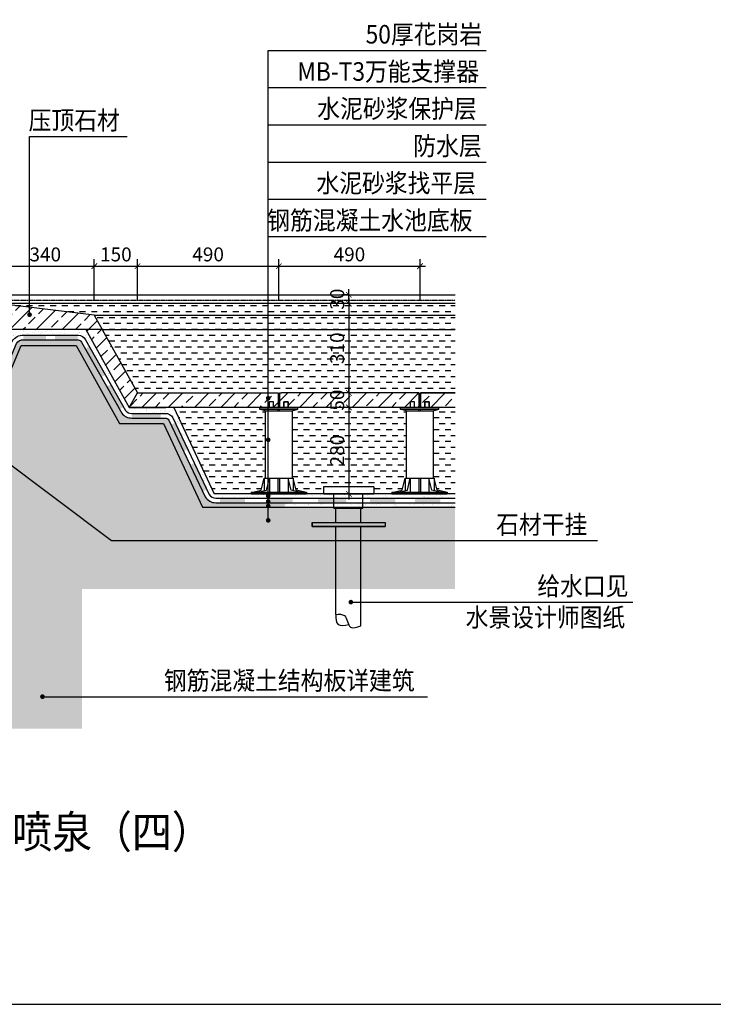
# Model space of a CAD drawing. Units: millimetres. Extents: x -54203 to 2837709, y -40987 to 6619.
# Drawn here: x 12787 to 14281, y -22161 to -20041 of the extents above; entities that cross this region are included whole.
import ezdxf

# ---------------------------------------------------------------- set-up
doc = ezdxf.new("R2010")
doc.units = ezdxf.units.MM
doc.linetypes.add('WF5~10 details$0$CWTN501S_W_Water_Cascade_east_end$0$HIDDEN3', pattern=[0.09375, 0.0625, -0.03125])
doc.layers.get('0').update_dxf_attribs({"color": 3})
for name, color, linetype in [('0NT-BG', 2, 'Continuous'), ('0NT-Text', 2, 'Continuous'), ('N-DIM', 1, 'Continuous'), ('SURFACE', 1, 'Continuous'), ('WF5~10 details$0$0L-detail', 1, 'Continuous'), ('WF5~10 details$0$0l-sect', 6, 'Continuous'), ('WF5~10 details$0$0L_DASH_21', 5, 'WF5~10 details$0$CWTN501S_W_Water_Cascade_east_end$0$HIDDEN3'), ('文字标注', 1, 'Continuous')]:
    doc.layers.add(name, color=color, linetype=linetype)
doc.styles.add('Arial', font='arial.ttf')
doc.styles.add('STYLE1', font='simhei.ttf', dxfattribs={"height": 2.5})
doc.styles.add('WF5~10 details$0$幼圆', font='arial.ttf')
doc.styles.add('黑体-常用', font='txt', dxfattribs={"width": 0.8})
doc.dimstyles.new('10_NT', dxfattribs={"dimscale": 10, "dimtxt": 3, "dimasz": 1.5, "dimexe": 1, "dimexo": 1, "dimgap": 0.5, "dimtad": 1, "dimdec": 0, "dimlfac": -1, "dimzin": 0, "dimdsep": 46, "dimtxsty": 'Arial', "dimblk": 'ARCHTICK', "dimcen": 0, "dimdle": 1, "dimclrd": 1, "dimclre": 1, "dimclrt": 2, "dimadec": 0, "dimazin": 0, "dimtfac": 1, "dimtdec": 0, "dimtix": 1, "dimtmove": 2, "dimatfit": 3, "dimldrblk": 'DOT', "dimfxl": 3, "dimfxlon": 1, "dimtolj": 1, "dimtzin": 0, "dimarcsym": 0})
doc.dimstyles.new('CM_50', dxfattribs={"dimscale": 50, "dimtxt": 2.5, "dimasz": 0.75, "dimexe": 3, "dimexo": 1.5, "dimgap": 1, "dimtad": 1, "dimdec": 0, "dimrnd": 5, "dimzin": 0, "dimdsep": 46, "dimtxsty": '黑体-常用', "dimblk": 'ARCHTICK', "dimcen": 1.5, "dimdle": 1, "dimclrt": 2, "dimazin": 0, "dimtfac": 1, "dimtdec": 0, "dimtix": 1, "dimtmove": 2, "dimatfit": 3, "dimldrblk": 'DOT', "dimfxl": 7.5, "dimfxlon": 1, "dimtvp": 1, "dimtolj": 1, "dimtzin": 0, "dimarcsym": 0})
pattern_1 = [(45, (513550.73, -208192.437), (-28.2842712, 28.2842712), []), (45, (513579.013, -208192.437), (-28.2842712, 28.2842712), [20, -10])]
pattern_2 = [(37.5, (513550.729, -208192.437), (-0.6299336, 19.2682377), [0, -15.2, 0, -17, 0, -16.25]), (7.5, (513550.73, -208192.437), (17.697767, 28.2214607), [0, -8.2, 0, -13.7, 0, -5.25]), (327.5, (513538.429, -208192.437), (31.1414186, 0.05659054), [0, -5, 0, -18, 0, -23.5]), (317.5, (513538.43, -208192.437), (30.061266, 8.7767556), [0, -2.5, 0, -11.8, 0, -13.5])]
pattern_3 = [(0, (0, -1784.674), (12.7, 12.7), [12.7, -12.7])]

# ---------------------------------------------------------------- blocks, each defined once
blk = doc.blocks.new('_ARCHTICK')
at = {"color": 0, "linetype": 'ByBlock', "const_width": 0.15}
blk.add_lwpolyline([(-0.5, -0.5), (0.5, 0.5)], dxfattribs=at)
blk = doc.blocks.new('*D163')
at = {"layer": 'DEFPOINTS', "color": 0}
for p in [(13513.5, -20652.4), (13496.1, -20844.9), (13513.5, -20844.9, 0)]:
    blk.add_point(p, dxfattribs=at)
at = {"layer": 'N-DIM', "color": 0, "lineweight": -2}
for p, q in [((13496.1, -20640.4), (13496.1, -20856.9)), ((13498.5, -20844.9), (13481.1, -20844.9))]:
    blk.add_line(p, q, dxfattribs=at)
at = {"layer": 'N-DIM', "color": 0, "linetype": 'Continuous', "lineweight": -2}
blk.add_line((13498.5, -20652.4), (13481.1, -20652.4), dxfattribs=at)
at = {"layer": 'N-DIM', "color": 0, "lineweight": -2, "xscale": 12, "yscale": 12, "zscale": 12}
for p, rotation in [((13496.1, -20652.4), 90), ((13496.1, -20844.9), 270)]:
    blk.add_blockref('_ARCHTICK', p, dxfattribs=dict(at, rotation=rotation))
at = {"layer": 'N-DIM', "color": 1, "insert": (13470.8, -20748.6), "char_height": 30, "attachment_point": 5, "rotation": 90, "style": 'WF5~10 details$0$幼圆'}
blk.add_mtext('\\A1;310', dxfattribs=at)
blk = doc.blocks.new('_Dot')
at = {"color": 0, "linetype": 'ByBlock', "lineweight": -2}
blk.add_line((-0.5, 0), (-1, 0), dxfattribs=at)
at = {"color": 0, "linetype": 'ByBlock', "const_width": 0.5}
blk.add_lwpolyline([(-0.25, 0, 1), (0.25, 0, 1)], format="xyb", close=True, dxfattribs=at)
blk = doc.blocks.new('*D165')
at = {"layer": 'DEFPOINTS', "color": 0}
for p in [(12947.5, -20571.9), (12736.3, -20656.1), (12947.5, -20685.8)]:
    blk.add_point(p, dxfattribs=at)
at = {"layer": 'N-DIM', "color": 0, "linetype": 'Continuous', "lineweight": -2}
blk.add_line((12736.3, -20641.1), (12736.3, -20556.9), dxfattribs=at)
at = {"layer": 'N-DIM', "color": 0, "lineweight": -2}
for p, q in [((12947.5, -20646.9), (12947.5, -20556.9)), ((12724.3, -20571.9), (12959.5, -20571.9))]:
    blk.add_line(p, q, dxfattribs=at)
at = {"layer": 'N-DIM', "color": 0, "lineweight": -2, "xscale": 12, "yscale": 12, "zscale": 12, "rotation": 180}
blk.add_blockref('_ARCHTICK', (12736.3, -20571.9), dxfattribs=at)
at = {"layer": 'N-DIM', "color": 0, "lineweight": -2, "xscale": 12, "yscale": 12, "zscale": 12}
blk.add_blockref('_ARCHTICK', (12947.5, -20571.9), dxfattribs=at)
at = {"layer": 'N-DIM', "color": 1, "insert": (12841.9, -20546.6), "char_height": 30, "attachment_point": 5, "style": 'WF5~10 details$0$幼圆'}
blk.add_mtext('\\A1;340', dxfattribs=at)
blk = doc.blocks.new('*D166')
at = {"layer": 'DEFPOINTS', "color": 0}
for p in [(13345, -20571.9), (13040.6, -20771.7), (13345, -20771.7)]:
    blk.add_point(p, dxfattribs=at)
at = {"layer": 'N-DIM', "color": 0, "linetype": 'Continuous', "lineweight": -2}
blk.add_line((13040.6, -20646.9), (13040.6, -20556.9), dxfattribs=at)
at = {"layer": 'N-DIM', "color": 0, "lineweight": -2}
for p, q in [((13345, -20646.9), (13345, -20556.9)), ((13028.6, -20571.9), (13357, -20571.9))]:
    blk.add_line(p, q, dxfattribs=at)
at = {"layer": 'N-DIM', "color": 0, "lineweight": -2, "xscale": 12, "yscale": 12, "zscale": 12, "rotation": 180}
blk.add_blockref('_ARCHTICK', (13040.6, -20571.9), dxfattribs=at)
at = {"layer": 'N-DIM', "color": 0, "lineweight": -2, "xscale": 12, "yscale": 12, "zscale": 12}
blk.add_blockref('_ARCHTICK', (13345, -20571.9), dxfattribs=at)
at = {"layer": 'N-DIM', "color": 1, "insert": (13192.8, -20546.6), "char_height": 30, "attachment_point": 5, "style": 'WF5~10 details$0$幼圆'}
blk.add_mtext('\\A1;490', dxfattribs=at)
blk = doc.blocks.new('*D167')
at = {"layer": 'DEFPOINTS', "color": 0}
for p in [(13649.3, -20571.9), (13345, -20801.9), (13649.3, -20801.9)]:
    blk.add_point(p, dxfattribs=at)
at = {"layer": 'N-DIM', "color": 0, "linetype": 'Continuous', "lineweight": -2}
blk.add_line((13345, -20646.9), (13345, -20556.9), dxfattribs=at)
at = {"layer": 'N-DIM', "color": 0, "lineweight": -2}
for p, q in [((13649.3, -20646.9), (13649.3, -20556.9)), ((13333, -20571.9), (13661.3, -20571.9))]:
    blk.add_line(p, q, dxfattribs=at)
at = {"layer": 'N-DIM', "color": 0, "lineweight": -2, "xscale": 12, "yscale": 12, "zscale": 12, "rotation": 180}
blk.add_blockref('_ARCHTICK', (13345, -20571.9), dxfattribs=at)
at = {"layer": 'N-DIM', "color": 0, "lineweight": -2, "xscale": 12, "yscale": 12, "zscale": 12}
blk.add_blockref('_ARCHTICK', (13649.3, -20571.9), dxfattribs=at)
at = {"layer": 'N-DIM', "color": 1, "insert": (13497.2, -20546.6), "char_height": 30, "attachment_point": 5, "style": 'WF5~10 details$0$幼圆'}
blk.add_mtext('\\A1;490', dxfattribs=at)
blk = doc.blocks.new('*D168')
at = {"layer": 'DEFPOINTS', "color": 0}
for p in [(13040.6, -20571.9), (12947.5, -20682), (13040.6, -20739)]:
    blk.add_point(p, dxfattribs=at)
at = {"layer": 'N-DIM', "color": 0, "linetype": 'Continuous', "lineweight": -2}
blk.add_line((12947.5, -20646.9), (12947.5, -20556.9), dxfattribs=at)
at = {"layer": 'N-DIM', "color": 0, "lineweight": -2}
for p, q in [((13040.6, -20646.9), (13040.6, -20556.9)), ((12935.5, -20571.9), (13052.6, -20571.9))]:
    blk.add_line(p, q, dxfattribs=at)
at = {"layer": 'N-DIM', "color": 0, "lineweight": -2, "xscale": 12, "yscale": 12, "zscale": 12, "rotation": 180}
blk.add_blockref('_ARCHTICK', (12947.5, -20571.9), dxfattribs=at)
at = {"layer": 'N-DIM', "color": 0, "lineweight": -2, "xscale": 12, "yscale": 12, "zscale": 12}
blk.add_blockref('_ARCHTICK', (13040.6, -20571.9), dxfattribs=at)
at = {"layer": 'N-DIM', "color": 1, "insert": (12994, -20546.6), "char_height": 30, "attachment_point": 5, "style": 'WF5~10 details$0$幼圆'}
blk.add_mtext('\\A1;150', dxfattribs=at)
blk = doc.blocks.new('*D175')
at = {"layer": 'DEFPOINTS', "color": 0}
for p in [(13496.1, -20633.7, 0), (13496.1, -20633.7), (13496.1, -20652.4, 0)]:
    blk.add_point(p, dxfattribs=at)
at = {"layer": 'N-DIM', "color": 0, "lineweight": -2}
for p, q in [((13496.1, -20633.7), (13496.1, -20621.7)), ((13496.1, -20633.7), (13481.1, -20633.7)), ((13496.1, -20652.4), (13496.1, -20633.7)), ((13496.1, -20652.4), (13496.1, -20664.4))]:
    blk.add_line(p, q, dxfattribs=at)
at = {"layer": 'N-DIM', "color": 0, "linetype": 'Continuous', "lineweight": -2}
blk.add_line((13496.1, -20652.4), (13481.1, -20652.4), dxfattribs=at)
at = {"layer": 'N-DIM', "color": 0, "lineweight": -2, "xscale": 12, "yscale": 12, "zscale": 12}
for p, rotation in [((13496.1, -20633.7), 270), ((13496.1, -20652.4), 90)]:
    blk.add_blockref('_ARCHTICK', p, dxfattribs=dict(at, rotation=rotation))
at = {"layer": 'N-DIM', "color": 1, "insert": (13470.8, -20643), "char_height": 30, "attachment_point": 5, "rotation": 90, "style": 'WF5~10 details$0$幼圆'}
blk.add_mtext('\\A1;30', dxfattribs=at)
blk = doc.blocks.new('*D191')
at = {"layer": 'DEFPOINTS', "color": 0}
for p in [(13513.5, -20844.9), (13496.1, -20876), (13513.5, -20876, 0)]:
    blk.add_point(p, dxfattribs=at)
at = {"layer": 'N-DIM', "color": 0, "lineweight": -2}
for p, q in [((13496.1, -20844.9), (13496.1, -20832.9)), ((13496.1, -20844.9), (13496.1, -20876)), ((13498.5, -20876), (13481.1, -20876)), ((13496.1, -20876), (13496.1, -20888))]:
    blk.add_line(p, q, dxfattribs=at)
at = {"layer": 'N-DIM', "color": 0, "linetype": 'Continuous', "lineweight": -2}
blk.add_line((13498.5, -20844.9), (13481.1, -20844.9), dxfattribs=at)
at = {"layer": 'N-DIM', "color": 0, "lineweight": -2, "xscale": 12, "yscale": 12, "zscale": 12}
for p, rotation in [((13496.1, -20844.9), 270), ((13496.1, -20876), 90)]:
    blk.add_blockref('_ARCHTICK', p, dxfattribs=dict(at, rotation=rotation))
at = {"layer": 'N-DIM', "color": 1, "insert": (13470.8, -20860.4), "char_height": 30, "attachment_point": 5, "rotation": 90, "style": 'WF5~10 details$0$幼圆'}
blk.add_mtext('\\A1;50', dxfattribs=at)
blk = doc.blocks.new('*D192')
at = {"layer": 'DEFPOINTS', "color": 0}
for p in [(13513.5, -20876), (13496.1, -21062.3), (13513.5, -21062.3, 0)]:
    blk.add_point(p, dxfattribs=at)
at = {"layer": 'N-DIM', "color": 0, "linetype": 'Continuous', "lineweight": -2}
blk.add_line((13498.5, -20876), (13481.1, -20876), dxfattribs=at)
at = {"layer": 'N-DIM', "color": 0, "lineweight": -2}
for p, q in [((13496.1, -20864), (13496.1, -21074.3)), ((13498.5, -21062.3), (13481.1, -21062.3))]:
    blk.add_line(p, q, dxfattribs=at)
at = {"layer": 'N-DIM', "color": 0, "lineweight": -2, "xscale": 12, "yscale": 12, "zscale": 12}
for p, rotation in [((13496.1, -20876), 90), ((13496.1, -21062.3), 270)]:
    blk.add_blockref('_ARCHTICK', p, dxfattribs=dict(at, rotation=rotation))
at = {"layer": 'N-DIM', "color": 1, "insert": (13470.8, -20969.1), "char_height": 30, "attachment_point": 5, "rotation": 90, "style": 'WF5~10 details$0$幼圆'}
blk.add_mtext('\\A1;280', dxfattribs=at)
blk = doc.blocks.new('WF5~10 details$0$sup1')
at = {"linetype": 'Continuous'}
for p, q in [((-60.7, 12.6), (-50.4, 54)), ((-50.4, 54), (50.4, 54)), ((-50.4, 54), (-50.4, 10.9)), ((-42.7, 12.6), (-32.4, 54)), ((-32.4, 54), (-32.4, 6)), ((-3, 54), (-3, 6)), ((3, 54), (3, 6)), ((32.4, 54), (32.4, 6)), ((42.7, 12.6), (32.4, 54)), ((50.4, 54), (50.4, 10.9)), ((60.7, 12.6), (50.4, 54)), ((-96, 6), (-96, 0)), ((-96, 6), (96, 6)), ((-96, 0), (96, 0)), ((-90.4, 6), (-60.7, 12.6)), ((-72.4, 6), (-42.7, 12.6)), ((72.4, 6), (42.7, 12.6)), ((90.4, 6), (60.7, 12.6)), ((96, 6), (96, 0)), ((96, 6), (96, 0))]:
    blk.add_line(p, q, dxfattribs=at)

msp = doc.modelspace()

# ---------------------------------------------------------------- hatches: boundary and pattern name
at = {"layer": 'SURFACE'}
h = msp.add_hatch(dxfattribs=at)
h.set_pattern_fill('DASH', color=256, scale=4, style=0)
h.set_pattern_definition(pattern_3)
h.paths.add_polyline_path([(9419.8, -20769.9), (8830.2, -20769.9), (8830.2, -20866.8), (9047.1, -20866.8), (9047.1, -20892.1), (9050.2, -20892.1), (9050.2, -20866.8), (9419.8, -20866.8)])
h.paths.add_polyline_path([(9357.7, -20904.1), (9089.7, -20904.1), (9089.7, -20907.8), (9077.9, -20911.5), (9077.9, -21056.9), (9080, -21056.9), (9086.4, -21082.6), (9104.8, -21086.7), (9108.3, -21086.7), (9108.3, -21090.4), (9357.7, -21090.4)])
h.paths.add_polyline_path([(9019.4, -20911.5), (9007.7, -20907.8), (9007.7, -20904.1), (8830.2, -20904.1), (8830.2, -21090.4), (8989, -21090.4), (8989, -21086.7), (8992.5, -21086.7), (9010.9, -21082.6), (9017.4, -21056.9), (9019.4, -21056.9)])
h.paths.add_polyline_path([(12542.4, -20577.7), (12627.3, -20577.7), (12627.3, -20515.9), (12542.4, -20515.9)], flags=9)
h.paths.add_polyline_path([(12799.5, -20577.7), (12884.5, -20577.7), (12884.5, -20515.9), (12799.5, -20515.9)], flags=9)
h.paths.add_polyline_path([(13151.1, -20577.7), (13236, -20577.7), (13236, -20515.9), (13151.1, -20515.9)], flags=9)
h.paths.add_polyline_path([(12950.3, -20577.7), (13035.2, -20577.7), (13035.2, -20515.9), (12950.3, -20515.9)], flags=9)
h.paths.add_polyline_path([(12688.2, -20711), (12688.2, -20649.4), (12626.4, -20649.4), (12626.4, -20711)], flags=9)
h.paths.add_polyline_path([(12430.5, -21077), (12515.4, -21077), (12515.4, -21015.2), (12430.5, -21015.2)], flags=9)
h.paths.add_polyline_path([(12436.1, -21001), (12570, -21028), (12582.2, -20967.4), (12448.3, -20940.4)], flags=9)
h.paths.add_polyline_path([(12227.2, -21077), (12312.1, -21077), (12312.1, -21015.2), (12227.2, -21015.2)], flags=9)
h.paths.add_polyline_path([(12345.4, -21139.8), (12430.3, -21139.8), (12430.3, -21078), (12345.4, -21078)], flags=9)
h.paths.add_polyline_path([(12627.4, -20810.2), (12684.3, -20834), (12708.1, -20777), (12651.3, -20753.2)], flags=9)
h.paths.add_polyline_path([(9425.7, -20559.7), (9510.7, -20559.7), (9510.7, -20497.9), (9425.7, -20497.9)], flags=9)
h.paths.add_polyline_path([(10326.5, -20559.7), (10411.5, -20559.7), (10411.5, -20497.9), (10326.5, -20497.9)], flags=9)
h.paths.add_polyline_path([(9864.5, -20483.4), (9972.7, -20483.4), (9972.7, -20421.6), (9864.5, -20421.6)], flags=9)
h.paths.add_polyline_path([(8757.9, -20916.1), (8757.9, -20854.5), (8696.1, -20854.5), (8696.1, -20916.1)], flags=9)
h.paths.add_polyline_path([(8762.7, -21039.6), (8762.7, -20954.7), (8700.8, -20954.7), (8700.8, -21039.6)], flags=9)
h.paths.add_polyline_path([(11494.9, -20647), (11556.5, -20647), (11556.5, -20585.2), (11494.9, -20585.2)], flags=9)
h.paths.add_polyline_path([(9365.2, -20829.9), (9365.2, -20744.9), (9303.4, -20744.9), (9303.4, -20829.9)], flags=9)
h.paths.add_polyline_path([(10495.4, -20782.6), (10495.4, -20697.7), (10433.6, -20697.7), (10433.6, -20782.6)], flags=9)
h.paths.add_polyline_path([(9864.5, -20559.7), (9972.7, -20559.7), (9972.7, -20497.9), (9864.5, -20497.9)], flags=9)
h.paths.add_polyline_path([(10294.1, -20812), (10294.1, -20727.1), (10232.3, -20727.1), (10232.3, -20812)], flags=9)
h.paths.add_polyline_path([(10294.1, -20878.2), (10294.1, -20816.6), (10232.3, -20816.6), (10232.3, -20878.2)], flags=9)
h.paths.add_polyline_path([(11349.7, -20647), (11434.6, -20647), (11434.6, -20585.2), (11349.7, -20585.2)], flags=9)
h.paths.add_polyline_path([(11026.6, -20647), (11111.5, -20647), (11111.5, -20585.2), (11026.6, -20585.2)], flags=9)
h.paths.add_polyline_path([(10593.3, -20647), (10678.2, -20647), (10678.2, -20585.2), (10593.3, -20585.2)], flags=9)
h.paths.add_polyline_path([(10834, -20623.8), (10872.3, -20623.8), (10872.3, -20562), (10834, -20562)], flags=9)
h.paths.add_polyline_path([(9852.7, -20294.5), (10008.5, -20294.5), (10008.5, -20215.6), (9852.7, -20215.6)], flags=9)
h.paths.add_polyline_path([(11069.8, -20300), (11355, -20300), (11355, -20221.1), (11069.8, -20221.1)], flags=9)
h.paths.add_polyline_path([(10912.6, -20380.1), (11353, -20380.1), (11353, -20301.5), (10912.6, -20301.5)], flags=9)
h.paths.add_polyline_path([(11130.1, -22063.8), (12006.2, -22063.8), (12006.2, -21881.7), (11130.1, -21881.7)], flags=9)
h.paths.add_polyline_path([(12465.7, -21867), (12555.1, -21867), (12555.1, -21722.8), (12465.7, -21722.8)], flags=9)
h.paths.add_polyline_path([(12575.3, -21859.6), (13256.5, -21859.6), (13256.5, -21718.6), (12575.3, -21718.6)], flags=9)
h.paths.add_polyline_path([(9942.2, -21866.4), (10031.6, -21866.4), (10031.6, -21722.1), (9942.2, -21722.1)], flags=9)
h.paths.add_polyline_path([(10048.4, -21859.6), (10729.7, -21859.6), (10729.7, -21718.6), (10048.4, -21718.6)], flags=9)
h.paths.add_polyline_path([(12466, -20051.5), (12555.4, -20051.5), (12555.4, -19907.3), (12466, -19907.3)], flags=9)
h.paths.add_polyline_path([(12575.3, -20044.1), (13256.5, -20044.1), (13256.5, -19903.1), (12575.3, -19903.1)], flags=9)
h.paths.add_polyline_path([(9936.4, -20051.5), (10025.8, -20051.5), (10025.8, -19907.3), (9936.4, -19907.3)], flags=9)
h.paths.add_polyline_path([(10048.4, -20044.1), (10729.7, -20044.1), (10729.7, -19903.1), (10048.4, -19903.1)], flags=9)
h.paths.add_polyline_path([(13519, -20111.5), (13804.2, -20111.5), (13804.2, -20032.6), (13519, -20032.6)], flags=9)
h.paths.add_polyline_path([(13360.9, -20191.6), (13801.3, -20191.6), (13801.3, -20113.1), (13360.9, -20113.1)], flags=9)
h.paths.add_polyline_path([(13414.4, -20272.5), (13803.7, -20272.5), (13803.7, -20192), (13414.4, -20192)], flags=9)
h.paths.add_polyline_path([(13621.4, -20352.7), (13803.6, -20352.7), (13803.6, -20272.1), (13621.4, -20272.1)], flags=9)
h.paths.add_polyline_path([(13412.7, -20432.8), (13802, -20432.8), (13802, -20352.3), (13412.7, -20352.3)], flags=9)
h.paths.add_polyline_path([(13306.7, -20513), (13799.7, -20513), (13799.7, -20432.1), (13306.7, -20432.1)], flags=9)
h.paths.add_polyline_path([(13734.4, -21367.6), (14149.1, -21367.6), (14149.1, -21288.4), (13734.4, -21288.4)], flags=9)
h.paths.add_polyline_path([(13888.6, -21300.5), (14148.4, -21300.5), (14148.4, -21219.9), (13888.6, -21219.9)], flags=9)
h.paths.add_polyline_path([(13800.2, -21167.3), (14059.5, -21167.3), (14059.5, -21088.4), (13800.2, -21088.4)], flags=9)
h.paths.add_polyline_path([(13084, -21504.1), (13706.4, -21504.1), (13706.4, -21423.2), (13084, -21423.2)], flags=9)
h.paths.add_polyline_path([(12792.8, -20297.3), (13052.2, -20297.3), (13052.2, -20218), (12792.8, -20218)], flags=9)
h.paths.add_polyline_path([(11533.1, -20297.4), (11922.1, -20297.4), (11922.1, -20217.5), (11533.1, -20217.5)], flags=9)
h.paths.add_polyline_path([(10078.5, -20296.8), (10234.4, -20296.8), (10234.4, -20217.6), (10078.5, -20217.6)], flags=9)
h.paths.add_polyline_path([(9483.7, -20296.8), (9717.2, -20296.8), (9717.2, -20217.6), (9483.7, -20217.6)], flags=9)
h.paths.add_polyline_path([(8579.8, -20617.8), (8813.7, -20617.8), (8813.7, -20537.6), (8579.8, -20537.6)], flags=9)
h.paths.add_polyline_path([(8582.1, -20297.5), (8971.4, -20297.5), (8971.4, -20216.9), (8582.1, -20216.9)], flags=9)
h.paths.add_polyline_path([(8582.5, -20377.6), (8764.7, -20377.6), (8764.7, -20297.1), (8582.5, -20297.1)], flags=9)
h.paths.add_polyline_path([(8583.8, -20457.8), (8973.1, -20457.8), (8973.1, -20377.2), (8583.8, -20377.2)], flags=9)
h.paths.add_polyline_path([(8584.5, -20538), (9077.5, -20538), (9077.5, -20457.1), (8584.5, -20457.1)], flags=9)
h.paths.add_polyline_path([(12692.4, -18612), (13081.7, -18612), (13081.7, -18531.4), (12692.4, -18531.4)], flags=9)
h.paths.add_polyline_path([(12899.4, -18692.1), (13081.6, -18692.1), (13081.6, -18611.6), (12899.4, -18611.6)], flags=9)
h.paths.add_polyline_path([(12690.7, -18772.3), (13080, -18772.3), (13080, -18691.7), (12690.7, -18691.7)], flags=9)
h.paths.add_polyline_path([(12584.7, -18852.5), (13077.7, -18852.5), (13077.7, -18771.6), (12584.7, -18771.6)], flags=9)
h.paths.add_polyline_path([(11597.3, -18410.9), (11882.5, -18410.9), (11882.5, -18332.1), (11597.3, -18332.1)], flags=9)
h.paths.add_polyline_path([(11447, -18491), (11887.4, -18491), (11887.4, -18412.5), (11447, -18412.5)], flags=9)
h.paths.add_polyline_path([(13573.9, -19754), (13755.5, -19754), (13755.5, -19675.2), (13573.9, -19675.2)], flags=9)
h.paths.add_polyline_path([(10474.8, -19781.6), (10656.4, -19781.6), (10656.4, -19702.8), (10474.8, -19702.8)], flags=9)
h.paths.add_polyline_path([(9220.1, -18226.7), (9505.2, -18226.7), (9505.2, -18147.8), (9220.1, -18147.8)], flags=9)
h.paths.add_polyline_path([(9065.9, -18306.8), (9506.2, -18306.8), (9506.2, -18228.2), (9065.9, -18228.2)], flags=9)
h.paths.add_polyline_path([(9119.3, -18387.7), (9508.6, -18387.7), (9508.6, -18307.1), (9119.3, -18307.1)], flags=9)
h.paths.add_polyline_path([(9326.3, -18467.8), (9508.5, -18467.8), (9508.5, -18387.3), (9326.3, -18387.3)], flags=9)
h.paths.add_polyline_path([(9117.7, -18548), (9507, -18548), (9507, -18467.4), (9117.7, -18467.4)], flags=9)
h.paths.add_polyline_path([(9011.7, -18628.2), (9504.6, -18628.2), (9504.6, -18547.3), (9011.7, -18547.3)], flags=9)
h = msp.add_hatch(dxfattribs=at)
h.set_pattern_fill('DASH', color=256, scale=4, style=0)
h.set_pattern_definition(pattern_3)
h.paths.add_polyline_path([(13724.8, -20652.4), (12740.4, -20652.4), (12947.5, -20677.2), (13724.8, -20677.2)])
h.paths.add_polyline_path([(13501.9, -20673.7), (13501.9, -20612.1), (13440.1, -20612.1), (13440.1, -20673.7)], flags=9)
h = msp.add_hatch(dxfattribs=at)
h.set_pattern_fill('DASH', color=256, scale=4, style=0)
h.set_pattern_definition(pattern_3)
h.paths.add_polyline_path([(13724.8, -20677.2), (12947.5, -20677.2), (13040.6, -20844.9), (13338.8, -20844.9), (13343.4, -20844.9), (13343.4, -20876), (13346.5, -20876), (13346.5, -20844.9), (13351.2, -20844.9), (13642.3, -20844.9), (13646.9, -20844.9), (13646.9, -20876), (13650, -20876), (13650, -20844.9), (13654.7, -20844.9), (13724.8, -20844.9)])
h.paths.add_polyline_path([(13501.9, -20791), (13501.9, -20706), (13440.1, -20706), (13440.1, -20791)], flags=24)
h.paths.add_polyline_path([(13501.9, -20891.1), (13501.9, -20829.5), (13440.1, -20829.5), (13440.1, -20891.1)], flags=9)
h = msp.add_hatch(dxfattribs=at)
h.set_pattern_fill('AR-SAND', color=1, scale=10, angle=45.099, style=0)
h.set_pattern_definition(pattern_2)
h.paths.add_polyline_path([(12929.2, -20708.3), (12766.7, -20708.3), (12761.1, -20721.7), (12761.1, -20721.7), (12751.9, -20743.6), (12764.3, -20748.8), (12770.7, -20733.4, -0.26228), (12795.2, -20720.4), (12913.2, -20720.4, -0.227106), (12928.8, -20730.4), (13015.1, -20882.9, 0.048006), (13017, -20885), (13022.4, -20876)])
h = msp.add_hatch(dxfattribs=at)
h.set_pattern_fill('AR-SAND', color=1, scale=10, angle=45.099, style=0)
h.set_pattern_definition(pattern_2)
h.paths.add_polyline_path([(12189.8, -21287.8), (12174.2, -21288.2), (12174.2, -21465.8), (12284.8, -21465.8), (12284.8, -21454.4), (12218.5, -21454.4, -0.381792), (12189.8, -21429.4)])
h.paths.add_polyline_path([(12209, -21287.4), (12199.8, -21287.6), (12199.8, -21429.4, 0.392294), (12217.7, -21444.4), (12284.8, -21444.4), (12284.8, -21430.9), (12282.1, -21430.9), (12282.2, -21435.7), (12250.4, -21436.5), (12250.2, -21430.9), (12209, -21430.9)])
h.paths.add_polyline_path([(12381.1, -21430.9), (12284.8, -21430.9), (12284.8, -21444.4), (12381.1, -21444.4)])
h.paths.add_polyline_path([(12381.1, -21454.4), (12284.8, -21454.4), (12284.8, -21465.8), (12381.1, -21465.8)])
h.paths.add_polyline_path([(12789.9, -20743.1), (12908.7, -20743.1), (13001.9, -20910.8), (13096.5, -20910.8), (13180.8, -21090.9), (13359.7, -21090.9), (13359.7, -21089.9, -0.131652), (13358.5, -21089.6, -0.767327), (13359.7, -21084.9), (13359.7, -21081.4), (13209.3, -21081.4, -0.26757), (13186.4, -21068.4), (13107.8, -20903.3, 0.287716), (13100, -20898.9), (13028.5, -20898.9, -0.258489), (13006.6, -20888.3), (12920.2, -20735.5, 0.21129), (12912.5, -20730.4), (12795.1, -20730.4, 0.252539), (12779.6, -20738.2), (12547.2, -21294.4), (12551.8, -21295.4), (12551, -21297.5), (12550.1, -21299.6), (12546.1, -21297), (12540.2, -21311.1), (12544.8, -21312.1), (12544, -21314.2), (12543.1, -21316.3), (12539.1, -21313.8), (12491, -21429.1, -0.271371), (12454.7, -21454.4), (12381.1, -21454.4), (12381.1, -21465.8), (12487.3, -21465.8)])
for points in [[(12843.3, -20720.4), (12843.3, -20730.4), (12794.7, -20730.4), (12794.7, -20720.4)], [(12911.7, -20720.4), (12911.7, -20730.4), (12863.1, -20730.4), (12863.1, -20720.4)], [(12962.7, -20810.7), (12971.5, -20805.8), (12936.8, -20744.5), (12928.1, -20749.4)], [(13002, -20880.2), (13010.8, -20875.4), (12982.8, -20826.1), (12974.2, -20830.9)], [(13090.2, -20888.9), (13090.2, -20898.9), (13027.7, -20898.9), (13027.7, -20888.9)], [(13139.7, -20970.2), (13148.7, -20966), (13121.7, -20909.2), (13112.7, -20913.4)], [(13181, -21057.1), (13190, -21052.8), (13163, -20996), (13154, -21000.2)], [(13272.4, -21071.4), (13272.4, -21081.4), (13218.2, -21081.4), (13218.2, -21071.4)], [(13374.9, -21071.4), (13374.9, -21081.4), (13320.7, -21081.4), (13320.7, -21071.4)], [(13490.2, -21081.4), (13490.2, -21071.4), (13429.6, -21071.4), (13429.6, -21081.4)], [(13595.9, -21071.4), (13595.9, -21081.4), (13541.7, -21081.4), (13541.7, -21071.4)], [(13692.9, -21071.4), (13692.9, -21081.4), (13638.7, -21081.4), (13638.7, -21071.4)]]:
    msp.add_hatch(color=1, dxfattribs=at).paths.add_polyline_path(points)
h = msp.add_hatch(dxfattribs=at)
h.set_pattern_fill('钢筋混凝土', color=1, scale=10, angle=45.099, style=0, pattern_type=2)
h.set_pattern_definition([(45, (513550.73, -208192.437), (-35.355339, 35.355339), []), (50, (513550.73, -208192.44), (71.726018, -6.2752135), [7.5, -82.5]), (355, (513550.73, -208192.44), (-13.875133, 75.219213), [6, -66]), (100.4514, (513556.706, -208192.96), (57.850938, 68.943954), [6.374019, -70.114211]), (46.1842, (513550.73, -208172.44), (106.724105, -16.551901), [11.25, -123.75]), (96.6356, (513559.62, -208173.82), (93.46627, 97.411787), [9.561029, -105.1713]), (351.1842, (513550.73, -208172.44), (93.466195, 97.41186), [9, -99]), (21, (513560.73, -208177.44), (59.690705, -40.261889), [7.5, -82.5]), (326, (513560.73, -208177.44), (24.331533, 72.515005), [6, -66]), (71.4514, (513565.7, -208180.79), (84.022263, 32.25305), [6.374019, -70.114211]), (37.5, (513550.73, -208192.437), (1.2159855, 33.2893854), [0.5, -65.2, 0.5, -67, 0.5, -66.25]), (7.5, (513550.73, -208192.437), (26.3069537, 39.4411712), [0.5, -38.2, 0.5, -63.7, 0.5, -25.25]), (327.5, (513528.43, -208192.437), (53.3822436, -2.2554872), [0.5, -25, 0.5, -78, 0.5, -103.5]), (317.5, (513518.43, -208192.437), (58.318617, 10.0104982), [0.5, -32.5, 0.5, -51.8, 0.5, -73.5])])
h.paths.add_polyline_path([(12171.1, -21251), (12022.8, -21254.7), (12022.8, -21567.6), (12921.2, -21567.6), (12921.2, -21267.3), (13724.8, -21267.3), (13724.8, -21089), (13180.8, -21090.9), (13096.5, -20910.8), (13001.9, -20910.8), (12908.7, -20743.1), (12789.9, -20743.1), (12487.3, -21465.8), (12174.2, -21465.8)])
h = msp.add_hatch(dxfattribs=at)
h.set_pattern_fill('DASH', color=256, scale=4, style=0)
h.set_pattern_definition(pattern_3)
h.paths.add_polyline_path([(13315.7, -20883.4), (13304, -20879.7), (13304, -20876), (13118.7, -20876), (13205.9, -21062.3), (13285.4, -21062.3), (13285.4, -21058.6), (13288.8, -21058.6), (13307.3, -21054.4), (13313.7, -21028.8), (13315.7, -21028.8)])
h.paths.add_polyline_path([(13619.3, -20883.4), (13607.5, -20879.7), (13607.5, -20876), (13386, -20876), (13386, -20879.7), (13374.2, -20883.4), (13374.2, -21028.8), (13376.3, -21028.8), (13382.7, -21054.4), (13401.1, -21058.6), (13404.6, -21058.6), (13404.6, -21062.3), (13441.2, -21062.3), (13441.2, -21046.8), (13549.9, -21046.8), (13549.9, -21062.3), (13588.9, -21062.3), (13588.9, -21058.6), (13592.3, -21058.6), (13610.8, -21054.4), (13617.2, -21028.8), (13619.3, -21028.8)])
h.paths.add_polyline_path([(13724.8, -20876), (13689.5, -20876), (13689.5, -20879.7), (13677.7, -20883.4), (13677.7, -21028.8), (13679.8, -21028.8), (13686.2, -21054.4), (13704.6, -21058.6), (13708.1, -21058.6), (13708.1, -21062.3), (13724.8, -21062.3)])
h.paths.add_polyline_path([(13501.9, -20891.1), (13501.9, -20829.5), (13440.1, -20829.5), (13440.1, -20891.1)], flags=9)
h.paths.add_polyline_path([(13501.9, -21011.5), (13501.9, -20926.5), (13440.1, -20926.5), (13440.1, -21011.5)], flags=24)
h = msp.add_hatch(dxfattribs=at)
h.set_pattern_fill('AR-SAND', color=1, scale=10, angle=45.099, style=0)
h.set_pattern_definition(pattern_2)
h.paths.add_polyline_path([(13099.7, -20888.9, -0.28826), (13116.8, -20898.8), (13195.2, -21063.7, 0.261717), (13209.2, -21071.4), (13359.7, -21071.4), (13359.7, -21068.4, -0.131652), (13358.5, -21068.1, -0.767327), (13359.7, -21063.4), (13359.7, -21062.3), (13285.4, -21062.3), (13205.9, -21062.3), (13118.7, -20876), (13022.4, -20876), (13017, -20885, 0.204557), (13028.2, -20888.9)])
h = msp.add_hatch(dxfattribs=at)
h.set_pattern_fill('AR-SAND', color=1, scale=10, angle=45.099, style=0)
h.set_pattern_definition(pattern_2)
h.paths.add_polyline_path([(13463.7, -21081.4), (13359.7, -21081.4), (13359.7, -21084.9, -0.131652), (13361, -21085.3, -0.767327), (13359.7, -21089.9), (13359.7, -21090.9), (13463.7, -21090.9)])
h.paths.add_polyline_path([(13525.8, -21081.4), (13463.7, -21081.4), (13463.7, -21090.9), (13525.8, -21090.9)])
h.paths.add_polyline_path([(13724.8, -21081.4), (13525.8, -21081.4), (13525.8, -21090.9), (13724.8, -21090.9)])
h.paths.add_polyline_path([(13724.8, -21062.3), (13708.1, -21062.3), (13708.1, -21062.3), (13588.9, -21062.3), (13525.8, -21062.3), (13525.8, -21071.4), (13724.8, -21071.4)])
h.paths.add_polyline_path([(13525.8, -21062.3), (13463.7, -21062.3), (13463.7, -21071.4), (13525.8, -21071.4)])
h.paths.add_polyline_path([(13463.7, -21062.3), (13441.2, -21062.3), (13359.7, -21062.3), (13359.7, -21063.4, -0.131652), (13361, -21063.8, -0.767327), (13359.7, -21068.4), (13359.7, -21071.4), (13463.7, -21071.4)])
at = {"layer": 'WF5~10 details$0$0L-detail', "linetype": 'ByBlock'}
h = msp.add_hatch(dxfattribs=at)
h.set_pattern_fill('ANSI33', color=1, scale=160, angle=45.099, style=0)
h.set_pattern_definition(pattern_1)
h.paths.add_polyline_path([(12947.5, -20677.2), (12740.4, -20652.4, 0.2993), (12734.7, -20656.1), (12712.8, -20708.3), (12964.7, -20708.3)])
h = msp.add_hatch(dxfattribs=at)
h.set_pattern_fill('ANSI33', color=1, scale=160, angle=45.099, style=0)
h.set_pattern_definition(pattern_1)
h.paths.add_polyline_path([(12964.7, -20708.3), (12929.2, -20708.3), (13022.4, -20876), (13040.6, -20844.9)])
h = msp.add_hatch(dxfattribs=at)
h.set_pattern_fill('ANSI33', color=1, scale=160, angle=45.099, style=0)
h.set_pattern_definition(pattern_1)
h.paths.add_polyline_path([(13646.9, -20844.9), (13346.5, -20844.9), (13346.5, -20876), (13356.2, -20876), (13356.2, -20864), (13365.5, -20864), (13365.5, -20876), (13386, -20876), (13386, -20876), (13628, -20876), (13628, -20864), (13637.3, -20864), (13637.3, -20876), (13646.9, -20876)])
h.paths.add_polyline_path([(13343.4, -20844.9), (13101.4, -20844.9), (13040.6, -20844.9), (13022.4, -20876), (13101.4, -20876), (13101.4, -20876), (13304, -20876), (13304, -20876), (13324.5, -20876), (13324.5, -20864), (13333.8, -20864), (13333.8, -20876), (13343.4, -20876)])
h.paths.add_polyline_path([(13724.8, -20844.9), (13650, -20844.9), (13650, -20876), (13659.7, -20876), (13659.7, -20864), (13669, -20864), (13669, -20876), (13689.5, -20876), (13689.5, -20876), (13689.5, -20876), (13700.6, -20876), (13700.6, -20876), (13724.8, -20876)])

# ---------------------------------------------------------------- linework, layer by layer
for p, q in [((13304, -20879.7, 0), (13304, -20876, 0)), ((13304, -20876, 0), (13386, -20876, 0)), ((13315.7, -20883.4, 0), (13304, -20879.7, 0)), ((13304, -20879.7, 0), (13386, -20879.7, 0)), ((13315.7, -20883.4, 0), (13315.7, -21028.8, 0)), ((13315.7, -20883.4, 0), (13374.2, -20883.4, 0)), ((13333.8, -20864, 0), (13324.5, -20864, 0)), ((13324.5, -20864, 0), (13324.5, -20876, 0)), ((13333.8, -20876, 0), (13333.8, -20864, 0)), ((13343.1, -20883.4, 0), (13343.1, -20879.7, 0)), ((13346.8, -20883.4, 0), (13346.8, -20879.7, 0)), ((13356.2, -20876, 0), (13356.2, -20864, 0)), ((13356.2, -20864, 0), (13365.5, -20864, 0)), ((13365.5, -20864, 0), (13365.5, -20876, 0)), ((13374.2, -20883.4, 0), (13386, -20879.7, 0)), ((13374.2, -20883.4, 0), (13374.2, -21028.8, 0)), ((13386, -20879.7, 0), (13386, -20876, 0)), ((13607.5, -20879.7, 0), (13607.5, -20876, 0)), ((13607.5, -20876, 0), (13689.5, -20876, 0)), ((13619.3, -20883.4, 0), (13607.5, -20879.7, 0)), ((13607.5, -20879.7, 0), (13689.5, -20879.7, 0)), ((13619.3, -20883.4, 0), (13619.3, -21028.8, 0)), ((13619.3, -20883.4, 0), (13677.7, -20883.4, 0)), ((13637.3, -20864, 0), (13628, -20864, 0)), ((13628, -20864, 0), (13628, -20876, 0)), ((13637.3, -20876, 0), (13637.3, -20864, 0)), ((13646.6, -20883.4, 0), (13646.6, -20879.7, 0)), ((13650.4, -20883.4, 0), (13650.4, -20879.7, 0)), ((13659.7, -20876, 0), (13659.7, -20864, 0)), ((13659.7, -20864, 0), (13669, -20864, 0)), ((13669, -20864, 0), (13669, -20876, 0)), ((13677.7, -20883.4, 0), (13689.5, -20879.7, 0)), ((13677.7, -20883.4, 0), (13677.7, -21028.8, 0)), ((13689.5, -20879.7, 0), (13689.5, -20876, 0))]:
    msp.add_line(p, q)
at = {"layer": '0NT-BG', "color": 2, "ltscale": 0.01}
for p, q in [((12947.5, -20677.2, 0), (12740.4, -20652.4, 0)), ((12964.7, -20708.3, 0), (12712.8, -20708.3, 0)), ((13022.4, -20876, 0), (13040.6, -20844.9, 0)), ((13040.2, -20844.9, 0), (13338.8, -20844.9, 0)), ((13338.8, -20844.9, 0), (13343.4, -20844.9, 0)), ((13343.4, -20844.9, 0), (13343.4, -20876, 0)), ((13346.5, -20844.9, 0), (13351.2, -20844.9, 0)), ((13346.5, -20844.9, 0), (13346.5, -20876, 0)), ((13642.3, -20844.9, 0), (13351.2, -20844.9, 0)), ((13642.3, -20844.9, 0), (13646.9, -20844.9, 0)), ((13646.9, -20844.9, 0), (13646.9, -20876, 0)), ((13650, -20844.9, 0), (13654.7, -20844.9, 0)), ((13650, -20844.9, 0), (13650, -20876, 0)), ((13324.5, -20876, 0), (13022.4, -20876, 0)), ((13118.7, -20876, 0), (13205.9, -21062.3, 0)), ((13628, -20876, 0), (13307.1, -20876, 0)), ((13724.8, -20876, 0), (13669, -20876, 0)), ((13724.8, -21062.3, 0), (13205.9, -21062.3, 0))]:
    msp.add_line(p, q, dxfattribs=at)
at = {"layer": '0NT-BG', "color": 2, "ltscale": 0.01, "elevation": 0}
for points in [[(12947.5, -20677.2), (13040.6, -20844.9)], [(12929.2, -20708.3), (13022.4, -20876), (13101.4, -20876)], [(13700.6, -20876), (13650, -20876), (13650, -20844.9), (13724.8, -20844.9)]]:
    msp.add_lwpolyline(points, dxfattribs=at)
at = {"layer": '0NT-Text', "color": 1, "linetype": 'ByBlock'}
for points in [[(12189.8, -21287.6), (12189.8, -21429.4, 0.381792), (12218.5, -21454.4), (12454.7, -21454.4, 0.271371), (12491, -21429.1), (12779.6, -20738.2, -0.252539), (12795.1, -20730.4), (12912.5, -20730.4, -0.21129), (12920.2, -20735.5), (13006.6, -20888.3, 0.258489), (13028.5, -20898.9), (13100, -20898.9, -0.287716), (13107.8, -20903.3), (13186.4, -21068.4, 0.26757), (13209.3, -21081.4), (13724.8, -21081.4)], [(12199.8, -21287.6), (12199.8, -21429.4, 0.392294), (12217.7, -21444.4), (12451.7, -21444.4, 0.268316), (12481.2, -21426.4), (12770.7, -20733.4, -0.26228), (12795.2, -20720.4), (12913.2, -20720.4, -0.227106), (12928.8, -20730.4), (13015.1, -20882.9, 0.255068), (13028.2, -20888.9), (13099.7, -20888.9, -0.28826), (13116.8, -20898.8), (13195.2, -21063.7, 0.261717), (13209.2, -21071.4), (13724.8, -21071.4)]]:
    msp.add_lwpolyline(points, format="xyb", dxfattribs=at)
at = {"layer": 'DEFPOINTS', "linetype": 'ByBlock', "elevation": 0}
msp.add_lwpolyline([(8429.8, -22161.4), (14369.8, -22161.4), (14369.8, -17961.4), (8429.8, -17961.4)], close=True, dxfattribs=at)
at = {"layer": 'SURFACE', "color": 3}
for p, q in [((13724.8, -20652.4, 0), (12740.4, -20652.4, 0)), ((12947.5, -20677.2, 0), (13724.8, -20677.2, 0)), ((12964.7, -20708.3, 0), (13724.8, -20708.3, 0))]:
    msp.add_line(p, q, dxfattribs=at)
at = {"layer": 'SURFACE', "color": 7}
for p, q in [((13096.5, -20910.8, 0), (13180.8, -21090.9, 0)), ((13180.8, -21090.9, 0), (13724.8, -21090.9, 0))]:
    msp.add_line(p, q, dxfattribs=at)
at = {"layer": 'SURFACE', "color": 3, "elevation": 0}
msp.add_lwpolyline([(12478.9, -21218.5), (12723.8, -20633.7), (13724.8, -20633.7)], dxfattribs=at)
at = {"layer": 'SURFACE', "color": 7, "elevation": 0}
msp.add_lwpolyline([(12174.2, -21465.8), (12487.3, -21465.8), (12789.9, -20743.1), (12908.7, -20743.1), (13001.9, -20910.8), (13096.5, -20910.8)], dxfattribs=at)
at = {"layer": 'WF5~10 details$0$0L-detail'}
for p, q in [((13549.9, -21046.8, 0), (13441.2, -21046.8, 0)), ((13441.2, -21046.8, 0), (13441.2, -21062.3, 0)), ((13441.2, -21062.3, 0), (13549.9, -21062.3, 0)), ((13463.7, -21093.3, 0), (13463.7, -21062.3, 0)), ((13525.8, -21093.3, 0), (13525.8, -21062.3, 0)), ((13463.7, -21093.3, 0), (13525.8, -21093.3, 0)), ((13467.6, -21123.9, 0), (13467.6, -21093.3, 0)), ((13521.9, -21123.9, 0), (13521.9, -21093.3, 0)), ((13416.8, -21123.9, 0), (13416.8, -21132.3, 0)), ((13416.8, -21132.3, 0), (13574.3, -21132.3, 0)), ((13467.6, -21322, 0), (13467.6, -21132.3, 0)), ((13521.9, -21346.2, 0), (13521.9, -21132.3, 0)), ((13574.3, -21123.9, 0), (13574.3, -21132.3, 0))]:
    msp.add_line(p, q, dxfattribs=at)
at = {"layer": 'WF5~10 details$0$0L-detail', "elevation": 0}
msp.add_lwpolyline([(13549.9, -21046.8), (13549.9, -21062.3)], dxfattribs=at)
msp.add_lwpolyline([(13416.8, -21123.9), (13574.3, -21123.9), (13574.3, -21132.3), (13416.8, -21132.3)], close=True, dxfattribs=at)
at = {"layer": 'WF5~10 details$0$0L-detail'}
for points, knots in [([(13467.6, -21322, 0), (13474.8, -21321.4, 0), (13492.5, -21319.9, 0), (13494, -21356.5, 0), (13513.4, -21349.3, 0), (13521.9, -21346.2, 0)], [0, 0, 0, 0, 30.582229, 75.573912, 111.496489, 111.496489, 111.496489, 111.496489]), ([(13467.6, -21322, 0), (13468, -21330.9, 0), (13468.9, -21348.9, 0), (13486.5, -21345.3, 0), (13495.3, -21343.5, 0)], [0, 0, 0, 0, 35.619642, 71.554321, 71.554321, 71.554321, 71.554321])]:
    msp.add_open_spline(points, degree=3, knots=knots, dxfattribs=at)
at = {"layer": 'WF5~10 details$0$0l-sect'}
for p, q in [((13346.5, -20844.9, 0), (13346.5, -20876, 0)), ((13346.5, -20876, 0), (13346.5, -20844.9, 0)), ((13646.9, -20844.9, 0), (13642.3, -20844.9, 0)), ((13650, -20844.9, 0), (13650, -20876, 0)), ((13654.7, -20844.9, 0), (13650, -20844.9, 0)), ((13650, -20844.9, 0), (13650, -20876, 0)), ((13650, -20876, 0), (13650, -20844.9, 0)), ((13724.8, -20844.9, 0), (13654.7, -20844.9, 0)), ((13333.8, -20864, 0), (13324.5, -20864, 0)), ((13324.5, -20864, 0), (13324.5, -20876, 0)), ((13333.8, -20876, 0), (13333.8, -20864, 0)), ((13338.8, -20876, 0), (13333.8, -20876, 0)), ((13642.3, -20876, 0), (13351.2, -20876, 0)), ((13356.2, -20876, 0), (13351.2, -20876, 0)), ((13365.5, -20864, 0), (13356.2, -20864, 0)), ((13356.2, -20864, 0), (13356.2, -20876, 0)), ((13365.5, -20876, 0), (13365.5, -20864, 0)), ((13386, -20876, 0), (13365.5, -20876, 0)), ((13637.3, -20864, 0), (13628, -20864, 0)), ((13628, -20864, 0), (13628, -20876, 0)), ((13637.3, -20876, 0), (13637.3, -20864, 0)), ((13642.3, -20876, 0), (13637.3, -20876, 0)), ((13659.7, -20876, 0), (13654.7, -20876, 0)), ((13669, -20864, 0), (13659.7, -20864, 0)), ((13659.7, -20864, 0), (13659.7, -20876, 0)), ((13669, -20876, 0), (13669, -20864, 0))]:
    msp.add_line(p, q, dxfattribs=at)
at = {"layer": 'WF5~10 details$0$0L_DASH_21', "color": 1, "ltscale": 0.15}
msp.add_line((13724.8, -20646.1, 0), (12739.6, -20646.1, 0), dxfattribs=at)

# ---------------------------------------------------------------- block references
at = {"xscale": 0.6211259002057614, "yscale": 0.6211259002057614, "zscale": 0.6211259002057614}
for p in [(13345, -21062.3, 0), (13648.5, -21062.3, 0)]:
    msp.add_blockref('WF5~10 details$0$sup1', p, dxfattribs=at)

# ---------------------------------------------------------------- texts
at = {"layer": '文字标注', "color": 0, "style": 'STYLE1', "width": 0.9}
for s, height, p in [('50厚花岗岩', 40, (13532.1, -20092.5)), (' MB-T3万能支撑器', 40, (13374, -20172.7)), ('水泥砂浆保护层', 40, (13427.8, -20252.8)), ('压顶石材 ', 40, (12806, -20277.8)), ('防水层', 40, (13634.8, -20333)), ('水泥砂浆找平层', 40, (13426.2, -20413.1)), ('钢筋混凝土水池底板', 40, (13320.2, -20493.3)), ('石材干挂 ', 40, (13813.3, -21148.3, 0)), ('给水口见 ', 40, (13902, -21280.7, 0)), ('水景设计师图纸 ', 40, (13747.6, -21348.2, 0)), ('钢筋混凝土结构板详建筑 ', 40, (13097.5, -21484.3, 0)), ('水景喷泉（四）', 70, (12598.8, -21825.1))]:
    msp.add_text(s, height=height, dxfattribs=at).set_placement(p)

# ---------------------------------------------------------------- dimensions: what is measured, and where the dimension line sits
at = {"layer": 'N-DIM'}
for base, p1, p2, angle, text, picture, middle in [((12947.5, -20571.9, 0), (12736.3, -20656.1, 0), (12947.5, -20685.8, 0), 360, '340', '*D165', (12841.9, -20546.6, 0)), ((13040.6, -20571.9, 0), (12947.5, -20682, 0), (13040.6, -20739, 0), 360, '150', '*D168', (12994, -20546.6, 0)), ((13345, -20571.9, 0), (13040.6, -20771.7, 0), (13345, -20771.7, 0), 360, '490', '*D166', (13192.8, -20546.6, 0)), ((13649.3, -20571.9, 0), (13345, -20801.9, 0), (13649.3, -20801.9, 0), 360, '490', '*D167', (13497.2, -20546.6, 0)), ((13496.1, -20633.7, 0), (13496.1, -20652.4, 0), (13496.1, -20633.7, 0), 90, '30', '*D175', (13470.8, -20643, 0))]:
    dim = msp.add_linear_dim(base=base, p1=p1, p2=p2, angle=angle, text=text, dimstyle='CM_50', override={"dimscale": 10, "dimtxt": 3, "dimasz": 1.2, "dimexe": 1.5, "dimtxsty": 'WF5~10 details$0$幼圆', "dimdle": 1.2, "dimclrt": 1}, dxfattribs=at)
    dim.commit()
    dim.dimension.update_dxf_attribs({"geometry": picture, "text_midpoint": middle})
for p1, p2, text, picture, middle in [((13513.5, -20652.4, 0), (13513.5, -20844.9, 0), '310', '*D163', (13470.8, -20748.6, 0)), ((13513.5, -20844.9, 0), (13513.5, -20876, 0), '50', '*D191', (13470.8, -20860.4, 0)), ((13513.5, -20876, 0), (13513.5, -21062.3, 0), '280', '*D192', (13470.8, -20969.1, 0))]:
    dim = msp.add_aligned_dim(p1=p1, p2=p2, distance=-17.4, text=text, dimstyle='CM_50', override={"dimscale": 10, "dimtxt": 3, "dimasz": 1.2, "dimexe": 1.5, "dimtxsty": 'WF5~10 details$0$幼圆', "dimdle": 1.2, "dimclrt": 1}, dxfattribs=at)
    dim.commit()
    dim.dimension.update_dxf_attribs({"geometry": picture, "text_midpoint": middle})

# ---------------------------------------------------------------- leaders
at = {"layer": '文字标注', "color": 1}
for points in [[(13322.2, -21078.6), (13322.2, -20107.2), (13791.8, -20107.2)], [(13322.2, -20856.3), (13322.2, -20187.4), (13791.8, -20187.4)], [(13322.2, -20946), (13322.2, -20267.5), (13791.8, -20267.5)], [(12808, -20676.4), (12808, -20292.5), (13018.3, -20292.5)], [(13322.2, -21066.6), (13322.2, -20347.7), (13791.8, -20347.7)], [(13322.2, -21088.3), (13322.2, -20427.8), (13791.8, -20427.8)], [(13322.2, -21119.2), (13322.2, -20508), (13791.8, -20508)], [(12634.9, -20900.8, 0), (12984.8, -21163, 0), (14031.8, -21163, 0)], [(13500.3, -21295.4, 0), (14108.1, -21295.4, 0)], [(12835.8, -21499, 0), (13665.7, -21499, 0)]]:
    msp.add_leader(points, dimstyle='10_NT', override={"dimasz": 1}, dxfattribs=at)

doc.saveas('drawing.dxf')
